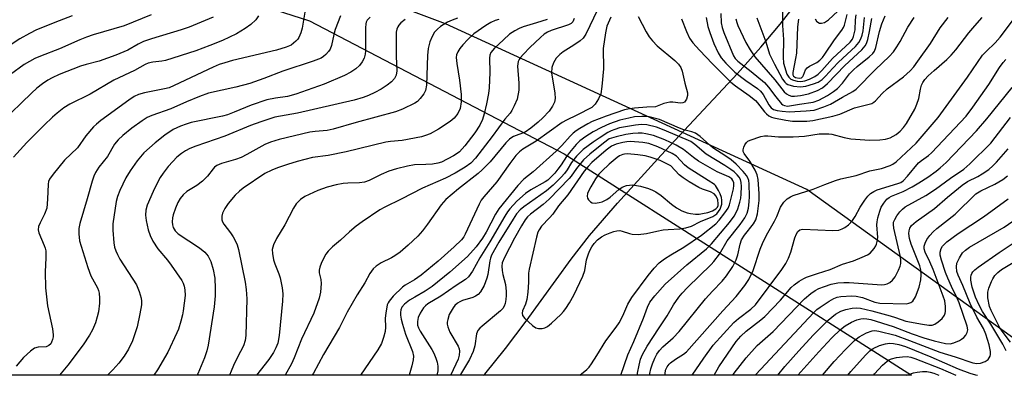
# Model space of a CAD drawing. Units: inches. Extents: x 1321763 to 1327764, y 537446 to 541447.
# Drawn here: x 1324318 to 1324594, y 537446 to 537546 of the extents above; entities that cross this region are included whole.
import ezdxf

# ---------------------------------------------------------------- set-up
doc = ezdxf.new("R2010")
doc.units = ezdxf.units.IN
doc.header["$MEASUREMENT"] = 0
for name, color, linetype in [('HYDRO-Hidden Single Line Stream', 5, 'Continuous'), ('HYDRO-Single Line Stream', 4, 'Continuous'), ('NTRL-Trees', 3, 'Continuous'), ('Undefined', 1, 'Continuous')]:
    doc.layers.add(name, color=color, linetype=linetype)

msp = doc.modelspace()

# ---------------------------------------------------------------- linework, layer by layer
at = {"layer": 'HYDRO-Hidden Single Line Stream'}
msp.add_line((1324504.12, 537514.98), (1324519.06, 537530.99), dxfattribs=at)
at = {"layer": 'HYDRO-Single Line Stream'}
for points in [[(1324519.06, 537530.99), (1324525.61, 537538.37), (1324531.04, 537544.84), (1324536.01, 537551.24), (1324540.15, 537557.16), (1324543.4, 537562.54), (1324545.73, 537567.35), (1324546.91, 537570.55), (1324548.15, 537574.58), (1324553.59, 537594.97), (1324555.04, 537599.35), (1324556.48, 537602.83), (1324557.94, 537605.56), (1324559.99, 537608.84), (1324570.06, 537623.23), (1324573.43, 537628.6), (1324575.97, 537633.82), (1324583.03, 537650.03), (1324584.95, 537653.84), (1324586.72, 537656.77), (1324589.03, 537659.79), (1324592.34, 537663.48), (1324595.9, 537666.98)], [(1324447.98, 537446.46), (1324448.31, 537446.8), (1324454.17, 537453.94), (1324459.92, 537461.57), (1324472.52, 537478.99), (1324477.61, 537485.57), (1324485.46, 537494.63), (1324497.71, 537508.11), (1324504.12, 537514.98)]]:
    msp.add_lwpolyline(points, dxfattribs=at)
at = {"layer": 'NTRL-Trees'}
msp.add_lwpolyline([(1324610.68, 537446.45), (1324538.46, 537498.51), (1324437.38, 537544.91), (1324283.27, 537602.91), (1324257.59, 537629.42), (1324216.16, 537650.96), (1324194.62, 537655.1), (1324138.28, 537678.3), (1323806.87, 537821.64), (1323638.68, 537857.26), (1323580.68, 537861.41), (1323034.68, 538027.94), (1322635.33, 538146.42)], dxfattribs=at)
msp.add_lwpolyline([(1324470.52, 537508.45), (1324567.73, 537446.45), (1324027.58, 537446.5), (1324032.94, 537451.41), (1324068.35, 537475.37), (1324077.11, 537477.92), (1324111.03, 537510.87), (1324154.85, 537531.65), (1324221.13, 537575.56), (1324277.39, 537588.21), (1324303.99, 537576.39), (1324399.27, 537545.74)], close=True, dxfattribs=at)
at = {"layer": 'Undefined'}
for points, elevation in [([(1324531.61, 537550.15), (1324531.65, 537544.4), (1324531.91, 537540.52), (1324531.8, 537535.54), (1324531.97, 537533.88), (1324532.89, 537530.84), (1324533.41, 537529.93), (1324533.99, 537529.44), (1324534.7, 537529.1), (1324535.72, 537528.8), (1324536.74, 537528.71), (1324537.92, 537528.91), (1324539.24, 537529.38), (1324540.71, 537530.14), (1324541.65, 537530.82), (1324542.65, 537531.79), (1324545.69, 537535.2), (1324550.59, 537539.76), (1324551.21, 537540.6), (1324551.56, 537541.37), (1324551.97, 537543.2), (1324552.08, 537546), (1324552.23, 537547.41)], 308), ([(1324514.35, 537547.77), (1324514.52, 537545.17), (1324514.8, 537543.83), (1324515.23, 537542.49), (1324517.9, 537535.97), (1324518.36, 537535.22), (1324519.16, 537534.41), (1324522.91, 537531.57), (1324526.61, 537528.47), (1324527.75, 537527.18), (1324529.75, 537524.44), (1324531.37, 537522.53), (1324531.78, 537522.2), (1324532.2, 537521.98), (1324533.03, 537521.87), (1324536.39, 537522.42), (1324540.24, 537522.92), (1324541.81, 537523.51), (1324544.28, 537524.82), (1324545.94, 537525.92), (1324547.06, 537526.8), (1324548.44, 537528.24), (1324550.42, 537530.87), (1324551.49, 537532.03), (1324552.55, 537532.96), (1324555.93, 537535.63), (1324556.95, 537536.59), (1324557.4, 537537.26), (1324557.79, 537538.27), (1324558.77, 537542.77), (1324559.41, 537544.89), (1324560.4, 537547.11)], 314), ([(1324536.16, 537546.16), (1324535.87, 537544.01), (1324535.54, 537536.65), (1324535.33, 537535.22), (1324534.51, 537531.31), (1324534.57, 537530.57), (1324534.77, 537530.22), (1324535.33, 537529.85), (1324536.28, 537529.66), (1324536.95, 537529.81), (1324537.31, 537530.11), (1324537.56, 537530.53), (1324538.09, 537531.98), (1324538.54, 537532.56), (1324539.23, 537533), (1324541.25, 537534.02), (1324542.09, 537534.68), (1324542.85, 537535.46), (1324543.54, 537536.39), (1324546.19, 537540.44), (1324548.27, 537543.16), (1324548.68, 537543.85), (1324548.97, 537544.56), (1324549.76, 537547.47)], 306), ([(1324540.79, 537546.27), (1324541.18, 537545.67), (1324541.56, 537545.35), (1324542.05, 537545.13), (1324542.56, 537545.05), (1324543.44, 537545.27), (1324544.57, 537546.06), (1324547.11, 537548.48)], 304), ([(1324503.37, 537546.32), (1324504.78, 537542.77), (1324505.65, 537540.91), (1324506.58, 537539.61), (1324508.42, 537537.5), (1324512.06, 537533.65), (1324517.2, 537528.53), (1324518.46, 537527.53), (1324522.34, 537524.83), (1324524.1, 537523.42), (1324524.69, 537522.8), (1324526.64, 537520.28), (1324527.22, 537519.65), (1324527.86, 537519.11), (1324528.57, 537518.76), (1324529.27, 537518.54), (1324532.62, 537517.9), (1324534.49, 537517.66), (1324536.71, 537517.6), (1324538.42, 537517.64), (1324540.15, 537517.82), (1324545.75, 537519.03), (1324547.67, 537519.64), (1324551.82, 537521.38), (1324555.92, 537522.36), (1324556.62, 537522.6), (1324557.2, 537522.92), (1324557.72, 537523.35), (1324559.56, 537525.37), (1324560.95, 537526.66), (1324565.5, 537530.07), (1324567.38, 537531.72), (1324568.37, 537532.81), (1324569.57, 537534.41), (1324573.1, 537539.41), (1324575.81, 537543.78), (1324577.98, 537546.65)], 318), ([(1324510.26, 537546.69), (1324510.75, 537544.15), (1324511.28, 537542.45), (1324512.45, 537539.39), (1324513.69, 537536.77), (1324514.53, 537535.39), (1324515.79, 537533.86), (1324518.31, 537531.37), (1324521.37, 537529.04), (1324524.65, 537526.75), (1324525.52, 537526.02), (1324526.26, 537525.11), (1324527.78, 537522.19), (1324528.44, 537521.37), (1324529.12, 537520.94), (1324530.18, 537520.59), (1324531.56, 537520.39), (1324533.53, 537520.29), (1324538.24, 537520.52), (1324540.49, 537520.76), (1324543.25, 537521.61), (1324545.06, 537522.44), (1324548.41, 537524.4), (1324551.29, 537525.95), (1324552.23, 537526.6), (1324557.67, 537532.09), (1324561.54, 537535.79), (1324562.69, 537537.07), (1324563.68, 537538.49), (1324564.58, 537539.99), (1324566.69, 537544), (1324568.48, 537546.69)], 316), ([(1324518.63, 537546.29), (1324518.85, 537545.24), (1324519.13, 537544.44), (1324521.39, 537539.68), (1324522.61, 537537.58), (1324523.91, 537535.64), (1324529.54, 537529.17), (1324532.11, 537525.81), (1324532.73, 537525.25), (1324533.43, 537524.87), (1324534.21, 537524.65), (1324535.03, 537524.59), (1324536.72, 537524.8), (1324538.94, 537525.31), (1324541.45, 537526.2), (1324542.81, 537526.93), (1324544.23, 537528.19), (1324549.12, 537533.27), (1324553.87, 537537.57), (1324554.81, 537538.7), (1324555.17, 537539.43), (1324555.51, 537540.55), (1324555.99, 537542.74), (1324556.62, 537546.42)], 312), ([(1324524.48, 537546.62), (1324527.03, 537539.84), (1324528.02, 537536.43), (1324529.39, 537533.58), (1324531.67, 537529.44), (1324532.31, 537528.54), (1324532.71, 537528.17), (1324533.16, 537527.89), (1324534.74, 537527.47), (1324536.67, 537527.25), (1324538.22, 537527.47), (1324540.37, 537528.07), (1324541.61, 537528.59), (1324542.75, 537529.31), (1324543.73, 537530.21), (1324545.77, 537532.52), (1324547.31, 537534.12), (1324552.11, 537538.59), (1324552.98, 537539.67), (1324553.53, 537540.67), (1324553.95, 537541.76), (1324554.24, 537542.89), (1324554.56, 537546.63)], 310)]:
    msp.add_lwpolyline(points, dxfattribs=dict(at, elevation=elevation))
for points, elevation in [([(1324489.1, 537511.93), (1324488.05, 537511.87), (1324486.99, 537511.69), (1324485.06, 537511.15), (1324483.8, 537510.64), (1324482.27, 537509.55), (1324478.28, 537506.02), (1324477.27, 537504.94), (1324476.19, 537503.6), (1324471.59, 537497.04), (1324468.97, 537493.88), (1324467.37, 537491.59), (1324466.48, 537490.55), (1324464.25, 537488.24), (1324463.51, 537487.22), (1324463.22, 537486.52), (1324462.83, 537485.17), (1324460.71, 537476.19), (1324460.57, 537475.05), (1324460.53, 537472.58), (1324460.37, 537469.74), (1324460.12, 537467.7), (1324459.71, 537466.33), (1324458.9, 537464.55), (1324458.77, 537463.89), (1324458.89, 537463.24), (1324459.54, 537462.39), (1324461.67, 537460.41), (1324462.59, 537459.77), (1324463.33, 537459.55), (1324464.37, 537459.57), (1324465.14, 537459.73), (1324465.88, 537460.1), (1324467.01, 537461.04), (1324469.61, 537463.48), (1324470.38, 537464.32), (1324471.02, 537465.16), (1324472.07, 537466.78), (1324473.3, 537468.94), (1324475.76, 537474.23), (1324476.3, 537475.84), (1324476.8, 537478.83), (1324477.22, 537480.18), (1324477.65, 537481.21), (1324478.32, 537482.44), (1324478.93, 537483.36), (1324479.92, 537484.39), (1324481.03, 537485.27), (1324482.04, 537485.81), (1324483.38, 537486.39), (1324484.46, 537486.77), (1324485.31, 537486.95), (1324486.12, 537486.98), (1324486.82, 537486.87), (1324488.79, 537486.16), (1324489.58, 537485.96), (1324491.27, 537485.85), (1324493.58, 537486.16), (1324496.52, 537486.87), (1324498.25, 537487.17), (1324499.7, 537487.32), (1324502.89, 537487.49), (1324504.58, 537487.75), (1324506.19, 537488.25), (1324508.73, 537489.53), (1324512.19, 537490.94), (1324513.25, 537491.66), (1324513.77, 537492.31), (1324514.19, 537493.03), (1324514.51, 537493.81), (1324514.63, 537494.37), (1324514.7, 537495.54), (1324514.62, 537496.28), (1324514.25, 537497.26), (1324513.72, 537498.26), (1324512.87, 537499.65), (1324512.58, 537499.87), (1324510.89, 537501.02), (1324505.25, 537504.56), (1324504.27, 537505.4), (1324501.95, 537507.83), (1324500.78, 537508.62), (1324496.76, 537510.4), (1324494.25, 537511.36), (1324492.59, 537511.69)], 312), ([(1324488.27, 537508.49), (1324487.45, 537508.43), (1324486.93, 537508.3), (1324486.04, 537507.89), (1324485.36, 537507.45), (1324483.17, 537505.63), (1324481.09, 537503.66), (1324480.25, 537502.75), (1324479.34, 537501.45), (1324477.97, 537499.21), (1324477.42, 537498.18), (1324477.12, 537497.38), (1324477, 537496.59), (1324477.11, 537496.09), (1324477.38, 537495.64), (1324477.96, 537495.06), (1324478.42, 537494.8), (1324479.23, 537494.68), (1324480.38, 537494.81), (1324481.21, 537495.07), (1324482.45, 537495.73), (1324483.39, 537496.36), (1324485.83, 537498.54), (1324486.77, 537499.17), (1324488.03, 537499.66), (1324489.64, 537499.77), (1324490.75, 537499.66), (1324491.9, 537499.4), (1324494.18, 537498.76), (1324495.28, 537498.34), (1324496.16, 537497.85), (1324497.73, 537496.79), (1324500.55, 537494.39), (1324502, 537493.38), (1324503.51, 537492.52), (1324504.98, 537491.98), (1324505.92, 537491.78), (1324507.3, 537491.62), (1324508.37, 537491.61), (1324509.25, 537491.73), (1324510.71, 537492.07), (1324512.07, 537492.56), (1324513.04, 537493.1), (1324513.47, 537493.58), (1324513.63, 537493.99), (1324513.68, 537494.47), (1324513.53, 537495.58), (1324513.07, 537496.63), (1324512.52, 537497.27), (1324511.52, 537497.85), (1324509.27, 537498.61), (1324508.26, 537499.04), (1324505.5, 537500.61), (1324503.86, 537501.74), (1324502.74, 537502.62), (1324500.38, 537505.14), (1324497.41, 537506.64), (1324494.63, 537507.55), (1324493.19, 537507.89), (1324491.12, 537508.23)], 310)]:
    msp.add_lwpolyline(points, close=True, dxfattribs=dict(at, elevation=elevation))
for points in [[(1324332.85, 537547.13, 348), (1324329.19, 537545.75, 348), (1324322.9, 537543.17, 348), (1324320.89, 537542.23, 348), (1324318.2, 537540.7, 348), (1324315.48, 537538.91, 348)], [(1324354.93, 537547.38, 346), (1324347.37, 537544.38, 346), (1324338.75, 537541.8, 346), (1324336.85, 537541.15, 346), (1324334.97, 537540.41, 346), (1324329.3, 537537.89, 346), (1324324.01, 537535.88, 346), (1324322.44, 537535.16, 346), (1324319.43, 537533.47, 346), (1324315.59, 537530.67, 346)], [(1324385, 537547.13, 342), (1324384.22, 537546.02, 342), (1324382.88, 537544.68, 342), (1324381.3, 537543.56, 342), (1324378.86, 537542.14, 342), (1324374.91, 537540.26, 342), (1324371.42, 537538.83, 342), (1324367.44, 537537.35, 342), (1324358.97, 537534.6, 342), (1324358, 537534.42, 342), (1324355.44, 537534.2, 342), (1324354.11, 537533.87, 342), (1324353.32, 537533.5, 342), (1324350.26, 537531.79, 342), (1324344.52, 537529.12, 342), (1324337.9, 537525.23, 342), (1324332.19, 537522.39, 342), (1324330.5, 537521.33, 342), (1324328.65, 537519.92, 342), (1324327.33, 537518.74, 342), (1324324.99, 537516.48, 342), (1324320.19, 537511.62, 342), (1324316.45, 537507.52, 342)], [(1324398.04, 537548.68, 340), (1324397.24, 537543.72, 340), (1324396.84, 537542.38, 340), (1324396.33, 537541.11, 340), (1324396.06, 537540.64, 340), (1324395.5, 537540, 340), (1324394.13, 537538.95, 340), (1324392.73, 537538.34, 340), (1324390.03, 537537.53, 340), (1324377.73, 537534.61, 340), (1324375.55, 537534, 340), (1324374.01, 537533.46, 340), (1324372.32, 537532.75, 340), (1324361.44, 537527.61, 340), (1324360.03, 537527.01, 340), (1324358.7, 537526.65, 340), (1324353.08, 537525.6, 340), (1324351.45, 537525.12, 340), (1324350.21, 537524.5, 340), (1324348.76, 537523.5, 340), (1324340.91, 537517.81, 340), (1324339.64, 537516.79, 340), (1324338.84, 537516.03, 340), (1324336.73, 537513.5, 340), (1324334.32, 537510.16, 340), (1324330.7, 537506.68, 340), (1324327.55, 537502.78, 340), (1324326.54, 537501.36, 340), (1324326.28, 537500.74, 340), (1324326.13, 537500.03, 340), (1324326, 537495.83, 340), (1324325.73, 537493.25, 340), (1324325.15, 537491.56, 340), (1324323.87, 537489.2, 340), (1324323.44, 537488.13, 340), (1324323.38, 537487.16, 340), (1324323.52, 537486.4, 340), (1324325.06, 537482.84, 340), (1324325.33, 537482.05, 340), (1324325.45, 537481.31, 340), (1324325.48, 537479.35, 340), (1324325.26, 537475.42, 340), (1324325.37, 537470.97, 340), (1324325.99, 537465.87, 340), (1324327.31, 537459.47, 340), (1324327.55, 537457.77, 340), (1324327.52, 537457.22, 340), (1324327.37, 537456.44, 340), (1324327.1, 537455.71, 340), (1324326.85, 537455.27, 340), (1324326.37, 537454.77, 340), (1324325.61, 537454.42, 340), (1324323.37, 537454.34, 340), (1324322.31, 537454.05, 340), (1324321.16, 537453.22, 340), (1324319.25, 537451.41, 340), (1324317.17, 537448.97, 340)], [(1324408, 537547.18, 338), (1324406.5, 537543.31, 338), (1324406.12, 537541.92, 338), (1324405.47, 537538.86, 338), (1324405.1, 537537.82, 338), (1324404.63, 537537.13, 338), (1324403.86, 537536.3, 338), (1324403.23, 537535.73, 338), (1324402.52, 537535.25, 338), (1324400.33, 537534.41, 338), (1324391.77, 537531.61, 338), (1324386.52, 537529.55, 338), (1324382.59, 537528.23, 338), (1324378.64, 537527.17, 338), (1324370.97, 537525.44, 338), (1324368.45, 537524.57, 338), (1324364.87, 537523.09, 338), (1324360.47, 537521.11, 338), (1324355.16, 537519.2, 338), (1324353.86, 537518.64, 338), (1324352.44, 537517.75, 338), (1324349.59, 537515.7, 338), (1324347.04, 537513.63, 338), (1324345.71, 537512.44, 338), (1324344.73, 537511.17, 338), (1324342.74, 537507.7, 338), (1324340.34, 537504.79, 338), (1324339.42, 537503.27, 338), (1324338.89, 537502.22, 338), (1324338.44, 537500.86, 338), (1324337.1, 537495.85, 338), (1324335.02, 537488.98, 338), (1324334.7, 537487.54, 338), (1324334.7, 537486.1, 338), (1324334.95, 537484.09, 338), (1324337.2, 537476.65, 338), (1324338.12, 537474.28, 338), (1324339.95, 537470.97, 338), (1324340.24, 537470.22, 338), (1324340.42, 537469.42, 338), (1324340.54, 537468.05, 338), (1324340.54, 537466.67, 338), (1324340.21, 537464.23, 338), (1324339.89, 537462.83, 338), (1324339.38, 537461.11, 338), (1324338.58, 537459.21, 338), (1324337.73, 537457.67, 338), (1324335.93, 537455, 338), (1324331.63, 537449.29, 338), (1324329.35, 537446.47, 338)], [(1324479.91, 537548.79, 324), (1324476.61, 537542, 324), (1324475.83, 537540.9, 324), (1324474.99, 537540.13, 324), (1324473.29, 537538.93, 324), (1324470.24, 537537.02, 324), (1324469.3, 537536.3, 324), (1324468.35, 537535.26, 324), (1324467.59, 537534, 324), (1324467.09, 537532.63, 324), (1324467, 537531.21, 324), (1324467.92, 537525.46, 324), (1324468.04, 537524.02, 324), (1324467.87, 537522.99, 324), (1324467.33, 537521.79, 324), (1324466.35, 537520.43, 324), (1324464.6, 537518.53, 324), (1324463.29, 537517.34, 324), (1324461.21, 537515.63, 324), (1324459.62, 537514.59, 324), (1324456.41, 537513.33, 324), (1324455.9, 537513.07, 324), (1324455.22, 537512.57, 324), (1324454.27, 537511.55, 324), (1324449.86, 537506.27, 324), (1324447.58, 537503.97, 324), (1324446.47, 537502.99, 324), (1324441.02, 537498.7, 324), (1324437.39, 537495.68, 324), (1324436.09, 537494.18, 324), (1324432.29, 537488.75, 324), (1324430.91, 537486.93, 324), (1324429.56, 537485.46, 324), (1324426.92, 537482.86, 324), (1324424.61, 537480.95, 324), (1324423.18, 537479.88, 324), (1324422.2, 537479.31, 324), (1324419.3, 537477.91, 324), (1324417.95, 537476.99, 324), (1324417.14, 537476.27, 324), (1324416.21, 537474.95, 324), (1324414.76, 537472.36, 324), (1324412.65, 537468.98, 324), (1324409.83, 537464.13, 324), (1324407.7, 537459.83, 324), (1324403.22, 537452.29, 324), (1324400.36, 537447.09, 324), (1324399.99, 537446.46, 324)], [(1324491.25, 537546.99, 320), (1324493.5, 537542.69, 320), (1324494.36, 537541.23, 320), (1324495.24, 537540.13, 320), (1324496.61, 537538.71, 320), (1324501.53, 537534.59, 320), (1324502.58, 537533.56, 320), (1324503.21, 537532.68, 320), (1324503.59, 537531.65, 320), (1324504.3, 537528.27, 320), (1324505.09, 537525.59, 320), (1324505.11, 537524.81, 320), (1324504.8, 537523.82, 320), (1324504.25, 537523, 320), (1324503.72, 537522.73, 320), (1324503.07, 537522.69, 320), (1324500.97, 537522.98, 320), (1324500.12, 537522.94, 320), (1324498.44, 537522.59, 320), (1324496.12, 537521.69, 320), (1324493.66, 537521.58, 320), (1324490.22, 537521.27, 320), (1324488.8, 537521.09, 320), (1324487.48, 537520.78, 320), (1324482.29, 537519.05, 320), (1324478.42, 537517.58, 320), (1324477.14, 537516.91, 320), (1324474.9, 537515.57, 320), (1324473.93, 537514.94, 320), (1324473.04, 537514.23, 320), (1324472.22, 537513.43, 320), (1324469.88, 537510.83, 320), (1324468.3, 537509.27, 320), (1324461.83, 537503.45, 320), (1324459.3, 537501.41, 320), (1324457.6, 537499.58, 320), (1324452.31, 537493.09, 320), (1324451.35, 537491.54, 320), (1324448.73, 537486.57, 320), (1324447.72, 537484.84, 320), (1324445.9, 537482.41, 320), (1324443.47, 537479.69, 320), (1324438.57, 537475.3, 320), (1324433.59, 537471.35, 320), (1324431.67, 537470, 320), (1324428.72, 537468.38, 320), (1324427.25, 537467.48, 320), (1324425.86, 537466.39, 320), (1324425.16, 537465.53, 320), (1324424.85, 537464.81, 320), (1324424.74, 537464.05, 320), (1324424.76, 537463.26, 320), (1324424.93, 537462.18, 320), (1324425.28, 537460.78, 320), (1324426.17, 537457.94, 320), (1324428.11, 537453.11, 320), (1324428.36, 537451.83, 320), (1324428.3, 537450.76, 320), (1324427.9, 537449.07, 320), (1324427.15, 537446.46, 320)], [(1324372.35, 537546.74, 344), (1324365.63, 537543.96, 344), (1324363.36, 537543.21, 344), (1324355.08, 537540.7, 344), (1324352.83, 537539.94, 344), (1324351.31, 537539.2, 344), (1324348.47, 537537.55, 344), (1324345.11, 537536.15, 344), (1324340.45, 537534.43, 344), (1324336.77, 537533.55, 344), (1324335.15, 537533.03, 344), (1324329.18, 537530.68, 344), (1324327.24, 537529.8, 344), (1324326.02, 537529.1, 344), (1324324.6, 537528.09, 344), (1324323, 537526.84, 344), (1324321.49, 537525.51, 344), (1324312.96, 537517.22, 344)], [(1324416.24, 537546.77, 336), (1324415.46, 537545.96, 336), (1324415.14, 537545.35, 336), (1324415.01, 537544.87, 336), (1324414.94, 537543.76, 336), (1324414.95, 537537.29, 336), (1324414.86, 537536.41, 336), (1324414.56, 537535.27, 336), (1324414.06, 537534.23, 336), (1324413.23, 537533.19, 336), (1324412.22, 537532.27, 336), (1324410.82, 537531.32, 336), (1324409.03, 537530.39, 336), (1324403.38, 537528.03, 336), (1324395.41, 537525.17, 336), (1324393.13, 537524.54, 336), (1324389.8, 537524.07, 336), (1324387.37, 537523.57, 336), (1324383, 537522.08, 336), (1324378.24, 537520.11, 336), (1324376.31, 537519.44, 336), (1324374.89, 537519.08, 336), (1324366.18, 537517.22, 336), (1324364.77, 537516.81, 336), (1324363.16, 537516.22, 336), (1324361.15, 537515.3, 336), (1324358.83, 537513.75, 336), (1324356.07, 537511.56, 336), (1324352.93, 537508.74, 336), (1324351.04, 537506.53, 336), (1324349.06, 537503.71, 336), (1324347.88, 537501.76, 336), (1324346.16, 537498.18, 336), (1324345.54, 537496.54, 336), (1324345.16, 537495.11, 336), (1324344.26, 537488.9, 336), (1324344.27, 537487.11, 336), (1324344.52, 537483.53, 336), (1324344.71, 537482.38, 336), (1324345.05, 537481.31, 336), (1324345.52, 537480.28, 336), (1324346.23, 537479.02, 336), (1324350.85, 537471.78, 336), (1324351.64, 537469.94, 336), (1324352.2, 537468.04, 336), (1324352.26, 537467.26, 336), (1324352.24, 537466.2, 336), (1324351.81, 537463.69, 336), (1324351.02, 537460.06, 336), (1324349.76, 537456.14, 336), (1324348.58, 537453.81, 336), (1324347.4, 537451.83, 336), (1324345.9, 537449.82, 336), (1324344.25, 537447.96, 336), (1324343.05, 537446.75, 336), (1324342.75, 537446.47, 336)], [(1324426.01, 537546.09, 334), (1324424.87, 537545.18, 334), (1324424.29, 537544.54, 334), (1324424.02, 537544.1, 334), (1324423.71, 537543.4, 334), (1324423.55, 537542.59, 334), (1324423.49, 537535.77, 334), (1324423.7, 537531.73, 334), (1324423.54, 537530.48, 334), (1324423.11, 537529.6, 334), (1324422.21, 537528.61, 334), (1324421.06, 537527.72, 334), (1324419.36, 537526.59, 334), (1324417.57, 537525.63, 334), (1324415.83, 537524.86, 334), (1324414.27, 537524.29, 334), (1324411.78, 537523.52, 334), (1324395.95, 537519.9, 334), (1324389.59, 537518.73, 334), (1324385.64, 537517.49, 334), (1324382.81, 537516.41, 334), (1324375.54, 537513.42, 334), (1324367.43, 537510.6, 334), (1324365.81, 537509.97, 334), (1324364.55, 537509.31, 334), (1324363.45, 537508.57, 334), (1324362.19, 537507.53, 334), (1324360.99, 537506.36, 334), (1324359.68, 537504.89, 334), (1324358.29, 537503.04, 334), (1324357.48, 537501.84, 334), (1324356.65, 537500.31, 334), (1324355.51, 537497.96, 334), (1324353.88, 537494.09, 334), (1324353.49, 537492.69, 334), (1324353.34, 537491.27, 334), (1324353.53, 537489.82, 334), (1324354.13, 537487.23, 334), (1324354.69, 537485.6, 334), (1324355.39, 537484.04, 334), (1324356.87, 537481.89, 334), (1324359.58, 537478.72, 334), (1324360.61, 537477.34, 334), (1324363.51, 537472.98, 334), (1324363.94, 537472.22, 334), (1324364.25, 537471.44, 334), (1324364.42, 537470.4, 334), (1324364.45, 537468.8, 334), (1324363.92, 537464.49, 334), (1324363.71, 537463.36, 334), (1324363.25, 537461.66, 334), (1324362.58, 537459.41, 334), (1324362.16, 537458.31, 334), (1324359.62, 537452.95, 334), (1324356.76, 537447.96, 334), (1324355.75, 537446.47, 334)], [(1324440.74, 537546.52, 332), (1324439.2, 537545.96, 332), (1324437.92, 537545.32, 332), (1324435.95, 537544.17, 332), (1324435.06, 537543.44, 332), (1324434.3, 537542.55, 332), (1324433.61, 537541.36, 332), (1324432.99, 537539.83, 332), (1324432.48, 537537.97, 332), (1324432.31, 537535.99, 332), (1324431.99, 537527.68, 332), (1324431.76, 537526.24, 332), (1324431.26, 537525.29, 332), (1324430.26, 537523.96, 332), (1324429.5, 537523.17, 332), (1324428.77, 537522.69, 332), (1324425.28, 537521, 332), (1324423.36, 537520.24, 332), (1324412.33, 537517.28, 332), (1324405.9, 537515.35, 332), (1324404.26, 537515.03, 332), (1324400.86, 537514.75, 332), (1324399.41, 537514.51, 332), (1324390.77, 537512.52, 332), (1324388.36, 537511.79, 332), (1324386.82, 537511.09, 332), (1324381.7, 537508.26, 332), (1324380.15, 537507.49, 332), (1324378.58, 537506.92, 332), (1324374.63, 537505.77, 332), (1324373.36, 537505.19, 332), (1324372.68, 537504.72, 332), (1324372.28, 537504.32, 332), (1324370.73, 537502.19, 332), (1324369.38, 537500.79, 332), (1324367.78, 537499.65, 332), (1324364.92, 537497.89, 332), (1324363.9, 537497.02, 332), (1324363.1, 537496, 332), (1324362.47, 537494.86, 332), (1324361.82, 537493.31, 332), (1324361.16, 537491.41, 332), (1324360.97, 537490.57, 332), (1324360.88, 537489.4, 332), (1324360.96, 537488.61, 332), (1324361.17, 537487.88, 332), (1324361.7, 537486.95, 332), (1324362.52, 537486.11, 332), (1324368.53, 537482.2, 332), (1324370.03, 537480.91, 332), (1324370.94, 537479.84, 332), (1324371.71, 537478.34, 332), (1324372.35, 537476.13, 332), (1324372.74, 537473.65, 332), (1324372.88, 537470.76, 332), (1324372.86, 537468.75, 332), (1324372.58, 537465.64, 332), (1324370.9, 537454.92, 332), (1324370.54, 537453.27, 332), (1324369.91, 537451.38, 332), (1324367.99, 537446.87, 332), (1324367.78, 537446.47, 332)], [(1324452.29, 537546.08, 330), (1324451.21, 537545.79, 330), (1324450.01, 537545.27, 330), (1324448.65, 537544.44, 330), (1324445.3, 537542.06, 330), (1324443.59, 537540.52, 330), (1324442.22, 537539.06, 330), (1324441.36, 537537.95, 330), (1324440.76, 537537.01, 330), (1324440.46, 537536.21, 330), (1324440.37, 537535.48, 330), (1324440.48, 537533.83, 330), (1324441.24, 537529.1, 330), (1324441.71, 537525.08, 330), (1324441.69, 537523.09, 330), (1324441.41, 537521.17, 330), (1324440.8, 537519.74, 330), (1324439.77, 537518.49, 330), (1324438.63, 537517.57, 330), (1324435.42, 537515.4, 330), (1324433.05, 537514.1, 330), (1324431.75, 537513.6, 330), (1324430.65, 537513.29, 330), (1324425.24, 537512.23, 330), (1324421.94, 537511.92, 330), (1324420.6, 537511.71, 330), (1324409.58, 537509, 330), (1324404.47, 537508.05, 330), (1324400.08, 537507.43, 330), (1324395.87, 537506.35, 330), (1324393.12, 537505.53, 330), (1324390.32, 537504.59, 330), (1324388.74, 537503.95, 330), (1324386.78, 537502.93, 330), (1324380.73, 537498.9, 330), (1324379.65, 537498.05, 330), (1324378.49, 537496.95, 330), (1324376.52, 537494.53, 330), (1324375.54, 537493.13, 330), (1324374.9, 537491.84, 330), (1324374.71, 537491.05, 330), (1324374.77, 537489.98, 330), (1324374.92, 537489.47, 330), (1324375.29, 537488.77, 330), (1324377.16, 537486.35, 330), (1324377.93, 537485.19, 330), (1324378.61, 537483.99, 330), (1324379.03, 537483.04, 330), (1324379.4, 537481.68, 330), (1324381.27, 537472.52, 330), (1324381.58, 537470.52, 330), (1324381.72, 537467.89, 330), (1324381.44, 537457.64, 330), (1324381.28, 537456.22, 330), (1324380.82, 537454.71, 330), (1324379.12, 537451.5, 330), (1324378.01, 537449.16, 330), (1324377.32, 537447.58, 330), (1324376.88, 537446.47, 330)], [(1324465.8, 537546.15, 328), (1324462.83, 537545.16, 328), (1324459.06, 537544.09, 328), (1324458, 537543.62, 328), (1324456.74, 537542.91, 328), (1324455.29, 537541.96, 328), (1324453.55, 537540.46, 328), (1324451.09, 537538.08, 328), (1324450.06, 537536.85, 328), (1324449.75, 537536.14, 328), (1324449.63, 537535.32, 328), (1324449.72, 537531.28, 328), (1324449.56, 537526.96, 328), (1324449.35, 537525.35, 328), (1324448.83, 537522.5, 328), (1324448.18, 537519.72, 328), (1324447.68, 537518.11, 328), (1324446.91, 537516.56, 328), (1324445.58, 537514.33, 328), (1324442.79, 537510.71, 328), (1324441.23, 537509.09, 328), (1324440.57, 537508.57, 328), (1324439.58, 537507.96, 328), (1324436.25, 537506.17, 328), (1324435.16, 537505.83, 328), (1324433.73, 537505.62, 328), (1324431.79, 537505.46, 328), (1324428.69, 537505.39, 328), (1324426.71, 537505.06, 328), (1324423.61, 537504.32, 328), (1324421.47, 537503.63, 328), (1324419.3, 537502.68, 328), (1324415.98, 537501.01, 328), (1324414.63, 537500.55, 328), (1324413.3, 537500.36, 328), (1324410.04, 537500.27, 328), (1324408.66, 537500.13, 328), (1324406.71, 537499.78, 328), (1324404.23, 537499.17, 328), (1324401.61, 537498.26, 328), (1324397.98, 537496.5, 328), (1324396.77, 537495.68, 328), (1324395.55, 537494.44, 328), (1324394.8, 537493.22, 328), (1324392.35, 537488.61, 328), (1324390.05, 537484.81, 328), (1324389.23, 537483.02, 328), (1324388.85, 537481.7, 328), (1324388.88, 537480.53, 328), (1324389.2, 537478.77, 328), (1324389.55, 537477.63, 328), (1324390.69, 537474.87, 328), (1324391.07, 537473.76, 328), (1324391.64, 537470.99, 328), (1324391.86, 537469.31, 328), (1324391.75, 537467.23, 328), (1324390.79, 537457.62, 328), (1324390.39, 537455.44, 328), (1324389.9, 537454.1, 328), (1324389.19, 537452.83, 328), (1324387.91, 537450.9, 328), (1324384.47, 537446.47, 328)], [(1324473.34, 537546.38, 326), (1324472.95, 537545.49, 326), (1324472.48, 537544.99, 326), (1324471.8, 537544.6, 326), (1324466.89, 537542.99, 326), (1324465.89, 537542.54, 326), (1324464.98, 537541.99, 326), (1324463.88, 537541.06, 326), (1324460.96, 537538.25, 326), (1324459.16, 537536.41, 326), (1324458.23, 537535.35, 326), (1324457.93, 537534.89, 326), (1324457.69, 537534.35, 326), (1324457.52, 537533.06, 326), (1324457.88, 537528.27, 326), (1324457.87, 537526.28, 326), (1324457.37, 537523.82, 326), (1324456.6, 537521.94, 326), (1324455.93, 537520.64, 326), (1324455.46, 537519.92, 326), (1324453.91, 537518.23, 326), (1324450.41, 537513.36, 326), (1324445.69, 537507.31, 326), (1324444.4, 537505.87, 326), (1324442.86, 537504.71, 326), (1324440.04, 537503.04, 326), (1324437.37, 537501.7, 326), (1324430.92, 537498.91, 326), (1324424.89, 537495.77, 326), (1324420.36, 537493.57, 326), (1324418.94, 537492.77, 326), (1324414, 537489.46, 326), (1324412.33, 537488.21, 326), (1324410.51, 537486.66, 326), (1324407.93, 537484.28, 326), (1324405.67, 537482.41, 326), (1324404.5, 537481.25, 326), (1324403.82, 537480.4, 326), (1324403.27, 537479.39, 326), (1324402.58, 537477.8, 326), (1324402.17, 537476.73, 326), (1324401.97, 537475.92, 326), (1324401.98, 537475.17, 326), (1324402.45, 537473.31, 326), (1324402.55, 537472.15, 326), (1324402.36, 537469.78, 326), (1324401.95, 537468.06, 326), (1324400.47, 537463.88, 326), (1324397.06, 537456.58, 326), (1324394.99, 537451.34, 326), (1324394.2, 537449.62, 326), (1324392.47, 537446.47, 326)], [(1324483.6, 537546.72, 322), (1324482.53, 537544.2, 322), (1324482.08, 537542.36, 322), (1324481.51, 537538.03, 322), (1324481.53, 537532.33, 322), (1324481.09, 537527.3, 322), (1324480.77, 537525.26, 322), (1324480.16, 537523.86, 322), (1324479.25, 537522.42, 322), (1324478.89, 537522.01, 322), (1324478.25, 537521.49, 322), (1324474.12, 537519.34, 322), (1324471.23, 537517.93, 322), (1324470.02, 537517.24, 322), (1324462.74, 537512.04, 322), (1324458.95, 537509.75, 322), (1324458.07, 537509.04, 322), (1324457.06, 537508, 322), (1324455.3, 537505.77, 322), (1324451.67, 537500.63, 322), (1324448.04, 537496.44, 322), (1324447.36, 537495.54, 322), (1324446.73, 537494.37, 322), (1324442.85, 537485.98, 322), (1324442.44, 537485.26, 322), (1324441.78, 537484.39, 322), (1324439.78, 537482.43, 322), (1324435.28, 537478.45, 322), (1324430.49, 537474.52, 322), (1324428.68, 537473.15, 322), (1324426.09, 537471.7, 322), (1324425.27, 537471.1, 322), (1324422.73, 537468.58, 322), (1324421.55, 537467.25, 322), (1324421.25, 537466.76, 322), (1324421.05, 537466.23, 322), (1324420.62, 537463.9, 322), (1324420.48, 537462.42, 322), (1324420.52, 537459.89, 322), (1324420.44, 537458.76, 322), (1324420.03, 537457.03, 322), (1324419.44, 537455.36, 322), (1324418.39, 537453.62, 322), (1324413.51, 537446.46, 322)], [(1324494.51, 537446.46, 320), (1324494.56, 537446.91, 320), (1324494.85, 537448.3, 320), (1324495.25, 537449.66, 320), (1324495.9, 537451.24, 320), (1324496.52, 537452.41, 320), (1324497.24, 537453.44, 320), (1324498.15, 537454.43, 320), (1324501.02, 537456.99, 320), (1324502.74, 537458.76, 320), (1324510.13, 537467.9, 320), (1324512.03, 537470.01, 320), (1324514.81, 537472.83, 320), (1324516, 537474.32, 320), (1324517.73, 537476.9, 320), (1324518.71, 537478.82, 320), (1324519.14, 537480.2, 320), (1324519.76, 537483.19, 320), (1324520.18, 537484.36, 320), (1324521.03, 537485.69, 320), (1324523.54, 537488.92, 320), (1324524.18, 537490, 320), (1324524.63, 537491.64, 320), (1324525.13, 537495.38, 320), (1324525.13, 537497.28, 320), (1324524.84, 537501.31, 320), (1324524.57, 537502.62, 320), (1324524.04, 537503.87, 320), (1324522.5, 537506.4, 320), (1324520.97, 537508.55, 320), (1324520.68, 537509.15, 320), (1324520.63, 537509.58, 320), (1324520.8, 537510.32, 320), (1324521.12, 537511.04, 320), (1324521.56, 537511.69, 320), (1324521.91, 537512.01, 320), (1324522.59, 537512.35, 320), (1324525.57, 537513.31, 320), (1324526.66, 537513.54, 320), (1324527.56, 537513.54, 320), (1324530.5, 537513.21, 320), (1324534.6, 537513.2, 320), (1324537.81, 537513.44, 320), (1324541.95, 537514.04, 320), (1324543.43, 537514.13, 320), (1324544.6, 537514.12, 320), (1324545.44, 537514.02, 320), (1324548.9, 537513.02, 320), (1324550.81, 537512.66, 320), (1324556.04, 537512.32, 320), (1324558.86, 537512.39, 320), (1324560.47, 537512.59, 320), (1324561.74, 537512.97, 320), (1324563.49, 537513.91, 320), (1324564.57, 537514.79, 320), (1324565.51, 537515.82, 320), (1324566.36, 537516.95, 320), (1324568.71, 537521, 320), (1324569.25, 537522.35, 320), (1324569.78, 537524.01, 320), (1324570.28, 537526.56, 320), (1324570.58, 537527.7, 320), (1324570.91, 537528.46, 320), (1324571.47, 537529.3, 320), (1324572.41, 537530.3, 320), (1324574.08, 537531.87, 320), (1324577.64, 537534.9, 320), (1324578.87, 537536.12, 320), (1324580.18, 537537.64, 320), (1324583.81, 537542.33, 320), (1324585.45, 537544.29, 320), (1324587.52, 537546.64, 320)], [(1324498.82, 537446.46, 322), (1324498.79, 537446.88, 322), (1324498.91, 537447.87, 322), (1324499.36, 537448.86, 322), (1324499.89, 537449.54, 322), (1324500.3, 537449.93, 322), (1324501.7, 537450.94, 322), (1324503.98, 537452.33, 322), (1324504.81, 537453.07, 322), (1324514.98, 537464.5, 322), (1324518.71, 537468.49, 322), (1324521.15, 537471.61, 322), (1324522.19, 537473.29, 322), (1324523.46, 537475.83, 322), (1324525.4, 537481.81, 322), (1324526.02, 537483.41, 322), (1324527.21, 537485.73, 322), (1324529.44, 537489.58, 322), (1324530.06, 537490.92, 322), (1324531.08, 537493.52, 322), (1324531.98, 537494.92, 322), (1324532.95, 537495.86, 322), (1324533.85, 537496.42, 322), (1324534.59, 537496.78, 322), (1324540.28, 537498.6, 322), (1324543.46, 537499.89, 322), (1324546.53, 537501.03, 322), (1324547.95, 537501.46, 322), (1324552.26, 537502.46, 322), (1324556.06, 537503.72, 322), (1324559.38, 537504.34, 322), (1324561.8, 537505.19, 322), (1324562.55, 537505.57, 322), (1324563.48, 537506.28, 322), (1324569.03, 537511.44, 322), (1324575.23, 537518.69, 322), (1324583.44, 537529.99, 322), (1324587.64, 537536.09, 322), (1324588.62, 537537.18, 322), (1324591.18, 537539.56, 322), (1324592.56, 537541.12, 322), (1324596.03, 537545.76, 322)], [(1324506.35, 537446.45, 324), (1324509.6, 537451.26, 324), (1324512.25, 537454.88, 324), (1324518.04, 537461.25, 324), (1324519.34, 537462.38, 324), (1324522.78, 537465, 324), (1324524.06, 537466.21, 324), (1324531.51, 537476.07, 324), (1324532.58, 537477.74, 324), (1324533.37, 537479.25, 324), (1324533.96, 537480.93, 324), (1324535.11, 537484.93, 324), (1324535.54, 537486.03, 324), (1324535.96, 537486.75, 324), (1324536.46, 537487.18, 324), (1324536.83, 537487.33, 324), (1324537.35, 537487.41, 324), (1324545.76, 537487, 324), (1324547.39, 537487.13, 324), (1324548.35, 537487.45, 324), (1324549.12, 537487.88, 324), (1324550.09, 537488.56, 324), (1324551.23, 537489.77, 324), (1324552.03, 537490.9, 324), (1324553.43, 537493.57, 324), (1324554.66, 537495.53, 324), (1324555.53, 537496.67, 324), (1324556.31, 537497.39, 324), (1324557.19, 537497.96, 324), (1324558.16, 537498.4, 324), (1324563.97, 537500.13, 324), (1324564.78, 537500.5, 324), (1324565.43, 537500.95, 324), (1324566.66, 537502.2, 324), (1324569.74, 537505.92, 324), (1324570.54, 537506.62, 324), (1324572.47, 537508.03, 324), (1324573.34, 537508.81, 324), (1324583.02, 537519.08, 324), (1324584.94, 537521.57, 324), (1324589.41, 537527.95, 324), (1324592.41, 537532.71, 324), (1324593.37, 537534.08, 324), (1324594.13, 537534.87, 324)], [(1324512.49, 537446.45, 326), (1324513.8, 537448.8, 326), (1324518.64, 537455.92, 326), (1324519.95, 537457.41, 326), (1324521.47, 537458.85, 326), (1324525.58, 537461.96, 326), (1324526.69, 537462.89, 326), (1324531.05, 537467.53, 326), (1324534.1, 537471.05, 326), (1324534.91, 537471.78, 326), (1324536.35, 537472.81, 326), (1324537.62, 537473.58, 326), (1324538.4, 537473.94, 326), (1324541.4, 537474.95, 326), (1324545.03, 537476.05, 326), (1324548.44, 537477.56, 326), (1324551.52, 537478.55, 326), (1324553.91, 537479.5, 326), (1324555.46, 537480.21, 326), (1324556.15, 537480.69, 326), (1324557.29, 537481.96, 326), (1324557.75, 537482.67, 326), (1324557.97, 537483.18, 326), (1324558.16, 537483.97, 326), (1324558.29, 537485.06, 326), (1324558.08, 537488.59, 326), (1324558.14, 537489.44, 326), (1324558.36, 537490.55, 326), (1324558.88, 537492.47, 326), (1324559.3, 537493.51, 326), (1324560.02, 537494.68, 326), (1324560.88, 537495.75, 326), (1324561.47, 537496.25, 326), (1324562.12, 537496.64, 326), (1324565.45, 537497.97, 326), (1324567.94, 537499.25, 326), (1324569.83, 537500.33, 326), (1324572.32, 537501.97, 326), (1324574.68, 537503.66, 326), (1324575.8, 537504.58, 326), (1324577.44, 537506.1, 326), (1324585.94, 537514.89, 326), (1324588.87, 537518.32, 326), (1324595.92, 537527.06, 326)], [(1324492.32, 537518.97, 318), (1324490.24, 537518.84, 318), (1324488.63, 537518.52, 318), (1324486.16, 537517.9, 318), (1324483.25, 537516.9, 318), (1324481.01, 537515.88, 318), (1324478.71, 537514.68, 318), (1324476.58, 537513.37, 318), (1324474.98, 537512.11, 318), (1324473.94, 537511.09, 318), (1324472.06, 537508.87, 318), (1324471.17, 537507.72, 318), (1324469.67, 537505.39, 318), (1324468.82, 537504.21, 318), (1324467.9, 537503.07, 318), (1324466.75, 537501.85, 318), (1324465.94, 537501.13, 318), (1324465.27, 537500.67, 318), (1324461.25, 537498.39, 318), (1324459.76, 537497.39, 318), (1324457.34, 537495.27, 318), (1324455.38, 537493.12, 318), (1324454.68, 537492.22, 318), (1324453.92, 537491.06, 318), (1324449.78, 537483.88, 318), (1324446.95, 537479.33, 318), (1324444.89, 537475.65, 318), (1324443.77, 537474.04, 318), (1324442.96, 537473.33, 318), (1324440.29, 537471.58, 318), (1324436.05, 537468.62, 318), (1324432.39, 537466.44, 318), (1324431.72, 537465.92, 318), (1324431.15, 537465.32, 318), (1324430.29, 537463.9, 318), (1324429.71, 537462.63, 318), (1324429.48, 537461.53, 318), (1324429.55, 537460.52, 318), (1324429.77, 537459.79, 318), (1324430.21, 537458.85, 318), (1324433.52, 537453.66, 318), (1324434.07, 537452.62, 318), (1324434.65, 537451.24, 318), (1324435.03, 537450.11, 318), (1324435.21, 537449, 318), (1324435.16, 537447.66, 318), (1324434.95, 537446.46, 318)], [(1324492.17, 537516.73, 316), (1324490.55, 537516.56, 316), (1324487.71, 537516.08, 316), (1324486.08, 537515.72, 316), (1324484.75, 537515.33, 316), (1324483.73, 537514.92, 316), (1324482.74, 537514.42, 316), (1324480.33, 537512.89, 316), (1324478.67, 537511.73, 316), (1324475.91, 537509.68, 316), (1324474.04, 537507.85, 316), (1324472.59, 537506.03, 316), (1324471.37, 537504.03, 316), (1324470.66, 537503.02, 316), (1324469.67, 537501.93, 316), (1324467.47, 537499.75, 316), (1324465.63, 537498.15, 316), (1324459.23, 537493.63, 316), (1324458.23, 537492.76, 316), (1324457.25, 537491.7, 316), (1324456.24, 537490.23, 316), (1324452.3, 537483.78, 316), (1324450.24, 537480.09, 316), (1324449.93, 537479.3, 316), (1324449.74, 537478.53, 316), (1324449.17, 537474.73, 316), (1324448.91, 537473.65, 316), (1324448.12, 537471.59, 316), (1324447.16, 537469.85, 316), (1324446.45, 537469.04, 316), (1324445.78, 537468.6, 316), (1324444.96, 537468.28, 316), (1324442.13, 537467.39, 316), (1324441.35, 537467.05, 316), (1324440.67, 537466.64, 316), (1324439.95, 537466.01, 316), (1324439.45, 537465.38, 316), (1324438.88, 537464.46, 316), (1324438.4, 537463.46, 316), (1324437.96, 537462.12, 316), (1324437.81, 537461.31, 316), (1324437.81, 537460.79, 316), (1324437.97, 537460.05, 316), (1324438.59, 537458.56, 316), (1324440.92, 537454.61, 316), (1324441.18, 537453.9, 316), (1324441.27, 537453.23, 316), (1324441.16, 537452.07, 316), (1324440.84, 537450.94, 316), (1324438.79, 537446.56, 316), (1324438.73, 537446.46, 316)], [(1324486.38, 537446.46, 316), (1324488.36, 537452.22, 316), (1324490.08, 537455.9, 316), (1324492.71, 537462.45, 316), (1324493.84, 537465.53, 316), (1324494.56, 537466.95, 316), (1324495.95, 537468.74, 316), (1324498.86, 537471.94, 316), (1324504.87, 537477.4, 316), (1324510.36, 537481.86, 316), (1324511.74, 537483.26, 316), (1324516.78, 537489.26, 316), (1324518.11, 537491.01, 316), (1324518.7, 537492.02, 316), (1324519.16, 537493.08, 316), (1324519.73, 537494.98, 316), (1324519.98, 537496.09, 316), (1324520.1, 537497.16, 316), (1324520.15, 537499.38, 316), (1324520.09, 537500.48, 316), (1324519.9, 537501.25, 316), (1324519.49, 537501.95, 316), (1324518.93, 537502.6, 316), (1324518.08, 537503.41, 316), (1324517.22, 537504.09, 316), (1324515.47, 537505.25, 316), (1324510.3, 537508.41, 316), (1324507.16, 537511.14, 316), (1324506, 537511.94, 316), (1324498.5, 537515.09, 316), (1324496.35, 537515.91, 316), (1324493.66, 537516.57, 316), (1324492.17, 537516.73, 316)], [(1324491.04, 537446.46, 318), (1324491.1, 537447.09, 318), (1324491.53, 537449.31, 318), (1324491.94, 537450.96, 318), (1324492.46, 537452.31, 318), (1324493.77, 537454.59, 318), (1324497.11, 537459.78, 318), (1324499.35, 537463.11, 318), (1324501.16, 537466.2, 318), (1324502.64, 537468.36, 318), (1324503.53, 537469.47, 318), (1324505.04, 537471.09, 318), (1324511.71, 537477.52, 318), (1324512.45, 537478.33, 318), (1324513.99, 537480.42, 318), (1324516.21, 537484.11, 318), (1324519.81, 537488.71, 318), (1324521.08, 537490.6, 318), (1324521.73, 537491.86, 318), (1324522.15, 537493.26, 318), (1324522.36, 537495.03, 318), (1324522.41, 537496.52, 318), (1324522.29, 537500.1, 318), (1324522.2, 537500.97, 318), (1324521.99, 537501.75, 318), (1324521.56, 537502.44, 318), (1324520.63, 537503.5, 318), (1324518.65, 537505.57, 318), (1324517.31, 537506.77, 318), (1324515.8, 537507.87, 318), (1324512.17, 537510.19, 318), (1324508.63, 537513.33, 318), (1324507.96, 537513.85, 318), (1324507.27, 537514.26, 318), (1324506.3, 537514.66, 318), (1324504.07, 537515.22, 318), (1324502.84, 537515.63, 318), (1324497.21, 537518.06, 318), (1324494.35, 537518.81, 318), (1324493.5, 537518.94, 318), (1324492.32, 537518.97, 318)], [(1324517.74, 537446.45, 328), (1324518.13, 537447.06, 328), (1324521.47, 537451.37, 328), (1324524.56, 537454.78, 328), (1324529.06, 537458.75, 328), (1324537.84, 537467.86, 328), (1324539.58, 537469.39, 328), (1324540.76, 537470.23, 328), (1324541.82, 537470.78, 328), (1324543.41, 537471.37, 328), (1324545.3, 537471.95, 328), (1324547.09, 537472.32, 328), (1324548.83, 537472.45, 328), (1324550.3, 537472.45, 328), (1324559.45, 537471.75, 328), (1324560.24, 537471.86, 328), (1324560.98, 537472.09, 328), (1324561.66, 537472.47, 328), (1324562.47, 537473.14, 328), (1324563.16, 537474.06, 328), (1324564.16, 537475.9, 328), (1324564.62, 537476.99, 328), (1324564.77, 537477.77, 328), (1324564.78, 537478.54, 328), (1324564.65, 537479.6, 328), (1324562.81, 537487.63, 328), (1324562.68, 537488.69, 328), (1324562.76, 537489.38, 328), (1324563.05, 537490.13, 328), (1324563.66, 537491.13, 328), (1324564.52, 537492.21, 328), (1324565.25, 537493, 328), (1324566.02, 537493.63, 328), (1324571.73, 537496.81, 328), (1324574.44, 537498.57, 328), (1324578.7, 537501.7, 328), (1324582.42, 537504.23, 328), (1324584.07, 537505.67, 328), (1324589.94, 537511.49, 328), (1324595.5, 537518.67, 328)], [(1324491.22, 537514.3, 314), (1324489.79, 537514.21, 314), (1324487.78, 537513.92, 314), (1324485.06, 537513.28, 314), (1324483.18, 537512.68, 314), (1324481.56, 537511.5, 314), (1324477.73, 537508.4, 314), (1324475.98, 537506.79, 314), (1324473.96, 537504.41, 314), (1324472.5, 537502.26, 314), (1324471.96, 537501.59, 314), (1324466.37, 537495.81, 314), (1324464.68, 537494.31, 314), (1324461.12, 537491.59, 314), (1324460.33, 537490.84, 314), (1324459.66, 537490.03, 314), (1324458.6, 537488.35, 314), (1324456.66, 537484.87, 314), (1324453.82, 537479.45, 314), (1324453.22, 537477.93, 314), (1324453.12, 537476.98, 314), (1324453.21, 537475.82, 314), (1324453.41, 537474.66, 314), (1324454.09, 537471.84, 314), (1324454.29, 537469.92, 314), (1324454.31, 537468.82, 314), (1324454.22, 537467.66, 314), (1324454.03, 537466.52, 314), (1324453.79, 537465.78, 314), (1324453.36, 537465.12, 314), (1324452.75, 537464.47, 314), (1324447.62, 537460.24, 314), (1324446.97, 537459.66, 314), (1324446.42, 537459.02, 314), (1324446.17, 537458.55, 314), (1324446.02, 537458.03, 314), (1324445.53, 537454.69, 314), (1324445.08, 537453.1, 314), (1324444.04, 537450.9, 314), (1324441.53, 537446.64, 314), (1324441.42, 537446.46, 314)], [(1324474.96, 537446.46, 314), (1324476.89, 537448.12, 314), (1324477.5, 537448.75, 314), (1324478.18, 537449.64, 314), (1324479.72, 537452.01, 314), (1324482.22, 537456.12, 314), (1324485.1, 537459.96, 314), (1324485.92, 537461.16, 314), (1324486.98, 537463.13, 314), (1324488.39, 537466.39, 314), (1324489.5, 537468.23, 314), (1324494.03, 537474.4, 314), (1324495.71, 537476.47, 314), (1324497.18, 537477.94, 314), (1324498.63, 537479.07, 314), (1324500.38, 537480.21, 314), (1324504.06, 537482.33, 314), (1324508.99, 537485.68, 314), (1324513.04, 537488.91, 314), (1324513.95, 537489.94, 314), (1324515.49, 537491.94, 314), (1324516.4, 537493.29, 314), (1324516.79, 537494.18, 314), (1324517.9, 537498.71, 314), (1324518.03, 537499.59, 314), (1324517.99, 537500.36, 314), (1324517.77, 537500.99, 314), (1324517.43, 537501.45, 314), (1324516.62, 537502, 314), (1324513.41, 537503.46, 314), (1324508.12, 537506.39, 314), (1324506.7, 537507.42, 314), (1324503.97, 537509.74, 314), (1324501.85, 537510.95, 314), (1324498.75, 537512.39, 314), (1324495.56, 537513.62, 314), (1324493.45, 537514.11, 314), (1324492.36, 537514.25, 314), (1324491.22, 537514.3, 314)], [(1324524.04, 537446.45, 330), (1324524.19, 537446.63, 330), (1324540.33, 537463.99, 330), (1324541.3, 537464.86, 330), (1324542.22, 537465.54, 330), (1324544.71, 537467.21, 330), (1324546, 537467.97, 330), (1324546.97, 537468.32, 330), (1324548, 537468.53, 330), (1324551.09, 537468.7, 330), (1324552.25, 537468.58, 330), (1324554, 537468.21, 330), (1324557.51, 537466.94, 330), (1324558.91, 537466.67, 330), (1324566.27, 537466.51, 330), (1324567.03, 537466.63, 330), (1324567.54, 537466.8, 330), (1324568.17, 537467.24, 330), (1324568.87, 537468.42, 330), (1324569.94, 537471.12, 330), (1324570.4, 537473.16, 330), (1324570.48, 537474.6, 330), (1324570.34, 537476.01, 330), (1324570.06, 537477.1, 330), (1324567.69, 537483.17, 330), (1324567.23, 537484.8, 330), (1324567.05, 537486.13, 330), (1324567.07, 537486.93, 330), (1324567.28, 537487.71, 330), (1324567.73, 537488.4, 330), (1324569.02, 537489.5, 330), (1324574.22, 537493.18, 330), (1324577.85, 537496.36, 330), (1324581.89, 537499.74, 330), (1324583.43, 537500.72, 330), (1324586.29, 537502.14, 330), (1324587.53, 537502.85, 330), (1324589.38, 537504.11, 330), (1324590.48, 537505.08, 330), (1324591.5, 537506.13, 330), (1324594.78, 537509.88, 330)], [(1324530.34, 537446.45, 332), (1324532.34, 537448.93, 332), (1324536.21, 537453.28, 332), (1324540.28, 537457.7, 332), (1324544.46, 537461.87, 332), (1324546.51, 537463.55, 332), (1324548.01, 537464.38, 332), (1324549.4, 537464.86, 332), (1324551.15, 537465.25, 332), (1324552.3, 537465.33, 332), (1324553.44, 537465.22, 332), (1324556.61, 537464.5, 332), (1324561.82, 537463.11, 332), (1324563.25, 537462.68, 332), (1324566.2, 537461.61, 332), (1324570.81, 537460.73, 332), (1324572.65, 537460.47, 332), (1324573.58, 537460.54, 332), (1324574.3, 537460.82, 332), (1324575.23, 537461.44, 332), (1324576.31, 537462.37, 332), (1324576.97, 537463.3, 332), (1324577.19, 537463.83, 332), (1324577.29, 537464.36, 332), (1324577.3, 537465.72, 332), (1324577.06, 537467.29, 332), (1324576.6, 537468.65, 332), (1324573.77, 537476.06, 332), (1324572.86, 537478.26, 332), (1324571.59, 537480.94, 332), (1324571.33, 537481.86, 332), (1324571.34, 537482.66, 332), (1324571.58, 537483.45, 332), (1324572.08, 537484.45, 332), (1324572.87, 537485.62, 332), (1324573.81, 537486.65, 332), (1324574.86, 537487.6, 332), (1324579.98, 537491.57, 332), (1324585.74, 537497.27, 332), (1324587.11, 537498.12, 332), (1324591.07, 537499.96, 332), (1324593.27, 537501.28, 332), (1324594.63, 537502.28, 332)], [(1324535.97, 537446.45, 334), (1324541.82, 537453.05, 334), (1324545.44, 537456.94, 334), (1324547.89, 537459.26, 334), (1324549.23, 537460.32, 334), (1324550.92, 537461.38, 334), (1324552.49, 537462, 334), (1324553.6, 537462.23, 334), (1324554.45, 537462.32, 334), (1324555.24, 537462.29, 334), (1324556.33, 537462.07, 334), (1324562.6, 537460.16, 334), (1324567.98, 537458.11, 334), (1324571.21, 537456.98, 334), (1324574.13, 537456.12, 334), (1324577.29, 537455.37, 334), (1324578.57, 537455.28, 334), (1324579.64, 537455.52, 334), (1324581.23, 537456.23, 334), (1324581.72, 537456.53, 334), (1324582.38, 537457.08, 334), (1324582.95, 537457.71, 334), (1324583.36, 537458.4, 334), (1324583.51, 537459.16, 334), (1324583.37, 537460.25, 334), (1324581.13, 537466.79, 334), (1324580.56, 537468.08, 334), (1324578.95, 537471.29, 334), (1324577.93, 537473.63, 334), (1324577.31, 537475.25, 334), (1324576.18, 537478.67, 334), (1324575.81, 537480.11, 334), (1324575.78, 537480.92, 334), (1324576.01, 537481.93, 334), (1324576.44, 537482.61, 334), (1324577.64, 537483.8, 334), (1324580.85, 537486.19, 334), (1324587.92, 537490.8, 334), (1324594.85, 537495.9, 334)], [(1324542.86, 537446.45, 336), (1324546.07, 537450.3, 336), (1324549.25, 537453.72, 336), (1324551.81, 537456.19, 336), (1324553.08, 537457.2, 336), (1324555.12, 537458.34, 336), (1324556.73, 537458.91, 336), (1324557.53, 537458.99, 336), (1324558.64, 537458.86, 336), (1324563.15, 537457.69, 336), (1324567.2, 537456.23, 336), (1324575.64, 537452.93, 336), (1324579.97, 537451.62, 336), (1324584.96, 537449.97, 336), (1324586.03, 537449.8, 336), (1324587.05, 537449.84, 336), (1324588.33, 537450.31, 336), (1324589.21, 537450.91, 336), (1324589.53, 537451.31, 336), (1324589.74, 537451.79, 336), (1324589.83, 537452.3, 336), (1324589.83, 537453.1, 336), (1324589.46, 537454.95, 336), (1324588.55, 537457.99, 336), (1324587.86, 537459.56, 336), (1324586.06, 537462.69, 336), (1324584.14, 537466.53, 336), (1324582.1, 537471.57, 336), (1324580.81, 537474.5, 336), (1324580.47, 537475.52, 336), (1324580.3, 537476.8, 336), (1324580.46, 537477.83, 336), (1324581.14, 537479.35, 336), (1324582.02, 537480.76, 336), (1324582.83, 537481.54, 336), (1324584, 537482.35, 336), (1324593.66, 537487.98, 336), (1324604.03, 537495.11, 336)], [(1324594.22, 537453.35, 338), (1324593.33, 537455.18, 338), (1324589.93, 537460.76, 338), (1324587.63, 537464.31, 338), (1324586.69, 537466.07, 338), (1324585.65, 537468.35, 338), (1324584.77, 537471.1, 338), (1324584.4, 537473.09, 338), (1324584.37, 537473.92, 338), (1324584.43, 537474.46, 338), (1324584.61, 537474.94, 338), (1324584.89, 537475.39, 338), (1324585.5, 537475.99, 338), (1324586.45, 537476.7, 338), (1324592.26, 537480.82, 338), (1324596.24, 537483.46, 338)], [(1324595.5, 537455.7, 340), (1324593.12, 537458.77, 340), (1324592.5, 537459.71, 340), (1324590.03, 537464.6, 340), (1324589.6, 537465.7, 340), (1324589.12, 537468.17, 340), (1324589.08, 537468.97, 340), (1324589.14, 537469.76, 340), (1324589.42, 537470.85, 340), (1324590.12, 537472.72, 340), (1324590.48, 537473.49, 340), (1324591.12, 537474.45, 340), (1324591.88, 537475.27, 340), (1324592.95, 537476.11, 340), (1324598.83, 537479.59, 340)], [(1324549.89, 537446.45, 338), (1324550.79, 537447.54, 338), (1324554.91, 537452.06, 338), (1324556.08, 537453.26, 338), (1324557.03, 537453.96, 338), (1324558.84, 537454.78, 338), (1324560.47, 537455.3, 338), (1324561.6, 537455.45, 338), (1324562.76, 537455.39, 338), (1324564.18, 537455.09, 338), (1324566.12, 537454.48, 338), (1324573.19, 537451.61, 338), (1324580.85, 537448.26, 338), (1324584.04, 537447.08, 338), (1324585.64, 537446.58, 338), (1324586.24, 537446.45, 338)], [(1324557.11, 537446.45, 340), (1324557.44, 537446.84, 340), (1324559.65, 537449.26, 340), (1324560.94, 537450.43, 340), (1324561.4, 537450.76, 340), (1324562.12, 537451.11, 340), (1324563.56, 537451.46, 340), (1324565.19, 537451.67, 340), (1324566.56, 537451.71, 340), (1324567.57, 537451.53, 340), (1324568.68, 537451.16, 340), (1324575.9, 537448.32, 340), (1324580.13, 537446.45, 340)], [(1324566.47, 537446.45, 342), (1324567, 537446.72, 342), (1324568.27, 537447.13, 342), (1324569.38, 537447.35, 342), (1324570.87, 537447.51, 342), (1324572.05, 537447.52, 342), (1324572.99, 537447.36, 342), (1324574.02, 537447.02, 342), (1324575.42, 537446.45, 342)]]:
    msp.add_polyline3d(points, dxfattribs=at)

doc.saveas('drawing.dxf')
